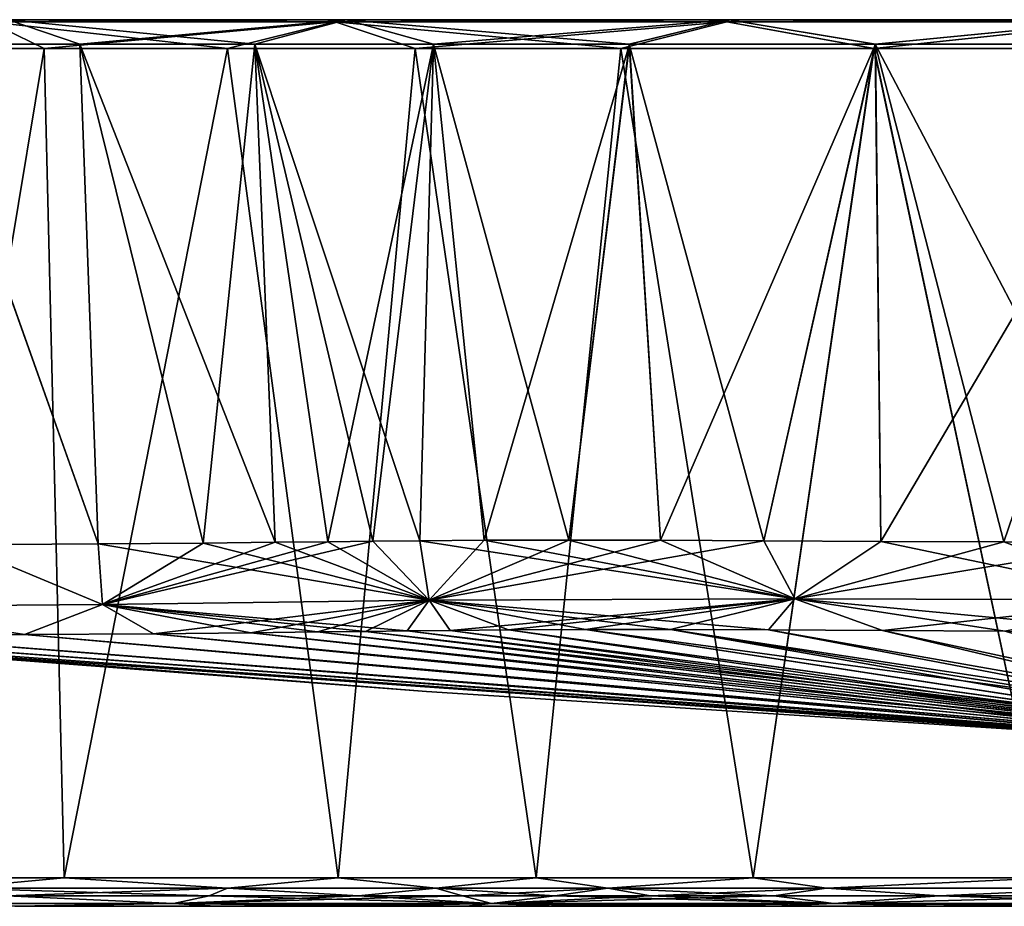
# Model space of a CAD drawing. Units: millimetres. Extents: x -300 to 300, y -47 to 130.
# Drawn here: x -220 to -76, y 0 to 130 of the extents above; entities that cross this region are included whole.
import ezdxf

# ---------------------------------------------------------------- set-up
doc = ezdxf.new("R2010")
doc.units = ezdxf.units.MM
doc.header["$LTSCALE"] = 127.314815
for name, color, linetype in [('53', 7, 'CONTINUOUS'), ('54', 7, 'CONTINUOUS'), ('55', 7, 'CONTINUOUS'), ('56', 7, 'CONTINUOUS'), ('57', 7, 'CONTINUOUS'), ('58', 7, 'CONTINUOUS'), ('59', 7, 'CONTINUOUS'), ('60', 7, 'CONTINUOUS'), ('61', 7, 'CONTINUOUS'), ('62', 7, 'CONTINUOUS'), ('63', 7, 'CONTINUOUS'), ('64', 7, 'CONTINUOUS'), ('65', 7, 'CONTINUOUS'), ('66', 7, 'CONTINUOUS'), ('67', 7, 'CONTINUOUS'), ('68', 7, 'CONTINUOUS'), ('69', 7, 'CONTINUOUS')]:
    doc.layers.add(name, color=color, linetype=linetype)

msp = doc.modelspace()

# ---------------------------------------------------------------- linework, layer by layer
at = {"layer": '53', "linetype": 'Continuous'}
for points in [[(-220.47, 0, 140.16), (-191.11, 0, 120.51), (-220.47, 0, 439.84), (-220.47, 0, 140.16)], [(-220.47, 0, 439.84), (-191.11, 0, 120.51), (-191.11, 0, 459.49), (-220.47, 0, 439.84)], [(-191.11, 0, 120.51), (-169.54, 0, 110.49), (-191.11, 0, 459.49), (-191.11, 0, 120.51)], [(-191.11, 0, 459.49), (-169.54, 0, 110.49), (-169.54, 0, 469.51), (-191.11, 0, 459.49)], [(-169.54, 0, 110.49), (-154.47, 0, 105.53), (-169.54, 0, 469.51), (-169.54, 0, 110.49)], [(-169.54, 0, 469.51), (-154.47, 0, 105.53), (-154.47, 0, 474.47), (-169.54, 0, 469.51)], [(-154.47, 0, 105.53), (-141.13, 0, 102.5), (-154.47, 0, 474.47), (-154.47, 0, 105.53)], [(-154.47, 0, 474.47), (-141.13, 0, 102.5), (-141.13, 0, 477.5), (-154.47, 0, 474.47)], [(-141.13, 0, 102.5), (-127.32, 0, 100.54), (-141.13, 0, 477.5), (-141.13, 0, 102.5)], [(-141.13, 0, 477.5), (-127.32, 0, 100.54), (-127.32, 0, 479.46), (-141.13, 0, 477.5)], [(-127.32, 0, 100.54), (-109.38, 0, 99.2), (-127.32, 0, 479.46), (-127.32, 0, 100.54)], [(-127.32, 0, 479.46), (-109.38, 0, 99.2), (-109.38, 0, 480.8), (-127.32, 0, 479.46)], [(-109.38, 0, 99.2), (-85.27, 0, 98.44), (-109.38, 0, 480.8), (-109.38, 0, 99.2)], [(-109.38, 0, 480.8), (-85.27, 0, 98.44), (-85.27, 0, 481.56), (-109.38, 0, 480.8)], [(-85.27, 0, 98.44), (-57.78, 0, 98.03), (-85.27, 0, 481.56), (-85.27, 0, 98.44)], [(-85.27, 0, 481.56), (-57.78, 0, 98.03), (-57.78, 0, 481.97), (-85.27, 0, 481.56)]]:
    msp.add_3dface(points, dxfattribs=at)
at = {"layer": '54', "linetype": 'Continuous'}
for points in [[(-228.61, 52.81, 160.9), (-208.26, 52.95, 143.38), (-234.28, 125.98, 154.33), (-228.61, 52.81, 160.9)], [(-234.28, 125.98, 154.33), (-208.26, 52.95, 143.38), (-210.95, 125.98, 134.69), (-234.28, 125.98, 154.33)], [(-192.93, 53.09, 133.12), (-182.39, 53.2, 127.27), (-210.95, 125.98, 134.69), (-192.93, 53.09, 133.12)], [(-210.95, 125.98, 134.69), (-182.39, 53.2, 127.27), (-185.35, 125.97, 119.26), (-210.95, 125.98, 134.69)], [(-208.26, 52.95, 143.38), (-192.93, 53.09, 133.12), (-210.95, 125.98, 134.69), (-208.26, 52.95, 143.38)], [(-168.12, 53.35, 120.77), (-161.23, 53.42, 118.19), (-185.35, 125.97, 119.26), (-168.12, 53.35, 120.77)], [(-185.35, 125.97, 119.26), (-161.23, 53.42, 118.19), (-159.25, 125.97, 108.76), (-185.35, 125.97, 119.26)], [(-174.72, 53.28, 123.58), (-168.12, 53.35, 120.77), (-185.35, 125.97, 119.26), (-174.72, 53.28, 123.58)], [(-182.39, 53.2, 127.27), (-174.72, 53.28, 123.58), (-185.35, 125.97, 119.26), (-182.39, 53.2, 127.27)], [(-161.23, 53.42, 118.19), (-151.84, 53.49, 115.27), (-159.25, 125.97, 108.76), (-161.23, 53.42, 118.19)], [(-151.84, 53.49, 115.27), (-139.44, 53.52, 112.41), (-159.25, 125.97, 108.76), (-151.84, 53.49, 115.27)], [(-159.25, 125.97, 108.76), (-139.44, 53.52, 112.41), (-130.61, 125.97, 102.44), (-159.25, 125.97, 108.76)], [(-139.44, 53.52, 112.41), (-126.05, 53.49, 110.4), (-130.61, 125.97, 102.44), (-139.44, 53.52, 112.41)], [(-130.61, 125.97, 102.44), (-110.95, 53.4, 109.14), (-94.64, 125.98, 99.86), (-130.61, 125.97, 102.44)], [(-126.05, 53.49, 110.4), (-110.95, 53.4, 109.14), (-130.61, 125.97, 102.44), (-126.05, 53.49, 110.4)], [(-110.95, 53.4, 109.14), (-93.85, 53.31, 108.47), (-94.64, 125.98, 99.86), (-110.95, 53.4, 109.14)], [(-75.86, 53.25, 108.12), (-56.41, 53.22, 107.88), (-94.64, 125.98, 99.86), (-75.86, 53.25, 108.12)], [(-94.64, 125.98, 99.86), (-56.41, 53.22, 107.88), (-51.03, 125.98, 99.25), (-94.64, 125.98, 99.86)], [(-93.85, 53.31, 108.47), (-75.86, 53.25, 108.12), (-94.64, 125.98, 99.86), (-93.85, 53.31, 108.47)]]:
    msp.add_3dface(points, dxfattribs=at)
at = {"layer": '55', "linetype": 'Continuous'}
for points in [[(-156.81, 40.31, 130.58), (-34.61, 24.72, 244.91), (-148.28, 40.38, 127.88), (-156.81, 40.31, 130.58)], [(-148.28, 40.38, 127.88), (-34.61, 24.72, 244.91), (-137, 40.43, 125.23), (-148.28, 40.38, 127.88)], [(-34.61, 24.72, 244.91), (-20.41, 24.63, 241.23), (-137, 40.43, 125.23), (-34.61, 24.72, 244.91)], [(-137, 40.43, 125.23), (-20.41, 24.63, 241.23), (-124.59, 40.43, 123.32), (-137, 40.43, 125.23)], [(-124.59, 40.43, 123.32), (-20.41, 24.63, 241.23), (-110.27, 40.38, 122.07), (-124.59, 40.43, 123.32)], [(-110.27, 40.38, 122.07), (-20.41, 24.63, 241.23), (-93.58, 40.29, 121.39), (-110.27, 40.38, 122.07)], [(-160.26, 31.41, 290), (-48.95, 24.23, 280.73), (-268.62, 39.65, 290), (-160.26, 31.41, 290)], [(-268.62, 39.65, 290), (-48.95, 24.23, 280.73), (-264.03, 39.62, 250.72), (-268.62, 39.65, 290)], [(-264.03, 39.62, 250.72), (-48.95, 24.23, 280.73), (-255.54, 39.6, 224.71), (-264.03, 39.62, 250.72)], [(-48.95, 24.23, 280.73), (-48.95, 24.37, 269.58), (-255.54, 39.6, 224.71), (-48.95, 24.23, 280.73)], [(-255.54, 39.6, 224.71), (-48.95, 24.37, 269.58), (-243.05, 39.6, 200.59), (-255.54, 39.6, 224.71)], [(-243.05, 39.6, 200.59), (-47.93, 24.5, 261.99), (-219.05, 39.7, 170.44), (-243.05, 39.6, 200.59)], [(-48.95, 24.37, 269.58), (-47.93, 24.5, 261.99), (-243.05, 39.6, 200.59), (-48.95, 24.37, 269.58)], [(-219.05, 39.7, 170.44), (-45.04, 24.59, 255.15), (-200.19, 39.84, 154.09), (-219.05, 39.7, 170.44)], [(-47.93, 24.5, 261.99), (-45.04, 24.59, 255.15), (-219.05, 39.7, 170.44), (-47.93, 24.5, 261.99)], [(-200.19, 39.84, 154.09), (-40.5, 24.67, 249.34), (-185.98, 39.98, 144.49), (-200.19, 39.84, 154.09)], [(-45.04, 24.59, 255.15), (-40.5, 24.67, 249.34), (-200.19, 39.84, 154.09), (-45.04, 24.59, 255.15)], [(-185.98, 39.98, 144.49), (-40.5, 24.67, 249.34), (-176.23, 40.09, 139.02), (-185.98, 39.98, 144.49)], [(-176.23, 40.09, 139.02), (-40.5, 24.67, 249.34), (-169.17, 40.17, 135.58), (-176.23, 40.09, 139.02)], [(-169.17, 40.17, 135.58), (-34.61, 24.72, 244.91), (-163.11, 40.24, 132.96), (-169.17, 40.17, 135.58)], [(-40.5, 24.67, 249.34), (-34.61, 24.72, 244.91), (-169.17, 40.17, 135.58), (-40.5, 24.67, 249.34)], [(-163.11, 40.24, 132.96), (-34.61, 24.72, 244.91), (-156.81, 40.31, 130.58), (-163.11, 40.24, 132.96)], [(-93.58, 40.29, 121.39), (-20.41, 24.63, 241.23), (-75.69, 40.23, 121.02), (-93.58, 40.29, 121.39)], [(-48.95, 24.21, 290), (-48.95, 24.23, 280.73), (-160.26, 31.41, 290), (-48.95, 24.21, 290)]]:
    msp.add_3dface(points, dxfattribs=at)
at = {"layer": '56', "linetype": 'Continuous'}
for points in [[(-240.62, 125.35, 147.9), (-216.2, 125.35, 127.35), (-236.29, 4.18, 149.52), (-240.62, 125.35, 147.9)], [(-236.29, 4.18, 149.52), (-216.2, 125.35, 127.35), (-213.25, 4.18, 130.29), (-236.29, 4.18, 149.52)], [(-216.2, 125.35, 127.35), (-189.38, 125.35, 111.18), (-213.25, 4.18, 130.29), (-216.2, 125.35, 127.35)], [(-213.25, 4.18, 130.29), (-189.38, 125.35, 111.18), (-173.18, 4.18, 108.18), (-213.25, 4.18, 130.29)], [(-189.38, 125.35, 111.18), (-161.92, 125.36, 100.13), (-173.18, 4.18, 108.18), (-189.38, 125.35, 111.18)], [(-173.18, 4.18, 108.18), (-161.92, 125.36, 100.13), (-144.22, 4.18, 99.53), (-173.18, 4.18, 108.18)], [(-161.92, 125.36, 100.13), (-131.87, 125.35, 93.5), (-144.22, 4.18, 99.53), (-161.92, 125.36, 100.13)], [(-144.22, 4.18, 99.53), (-131.87, 125.35, 93.5), (-112.48, 4.18, 95.86), (-144.22, 4.18, 99.53)], [(-131.87, 125.35, 93.5), (-94.84, 125.35, 90.84), (-112.48, 4.18, 95.86), (-131.87, 125.35, 93.5)], [(-112.48, 4.18, 95.86), (-94.84, 125.35, 90.84), (-69, 4.18, 94.66), (-112.48, 4.18, 95.86)], [(-94.84, 125.35, 90.84), (-51.12, 125.35, 90.22), (-69, 4.18, 94.66), (-94.84, 125.35, 90.84)]]:
    msp.add_3dface(points, dxfattribs=at)
at = {"layer": '57', "linetype": 'Continuous'}
for points in [[(-174.72, 53.28, 123.58), (-182.39, 53.2, 127.27), (-159.9, 44.75, 122.11), (-174.72, 53.28, 123.58)], [(-168.12, 53.35, 120.77), (-174.72, 53.28, 123.58), (-159.9, 44.75, 122.11), (-168.12, 53.35, 120.77)], [(-161.23, 53.42, 118.19), (-168.12, 53.35, 120.77), (-159.9, 44.75, 122.11), (-161.23, 53.42, 118.19)], [(-151.84, 53.49, 115.27), (-161.23, 53.42, 118.19), (-106.41, 44.92, 112.9), (-151.84, 53.49, 115.27)], [(-161.23, 53.42, 118.19), (-159.9, 44.75, 122.11), (-106.41, 44.92, 112.9), (-161.23, 53.42, 118.19)], [(-139.44, 53.52, 112.41), (-151.84, 53.49, 115.27), (-106.41, 44.92, 112.9), (-139.44, 53.52, 112.41)], [(-126.05, 53.49, 110.4), (-139.44, 53.52, 112.41), (-106.41, 44.92, 112.9), (-126.05, 53.49, 110.4)], [(-110.95, 53.4, 109.14), (-126.05, 53.49, 110.4), (-106.41, 44.92, 112.9), (-110.95, 53.4, 109.14)], [(-93.85, 53.31, 108.47), (-110.95, 53.4, 109.14), (-106.41, 44.92, 112.9), (-93.85, 53.31, 108.47)], [(-93.85, 53.31, 108.47), (-106.41, 44.92, 112.9), (-53.13, 44.79, 111.8), (-93.85, 53.31, 108.47)], [(-75.86, 53.25, 108.12), (-93.85, 53.31, 108.47), (-53.13, 44.79, 111.8), (-75.86, 53.25, 108.12)], [(-228.61, 52.81, 160.9), (-245.34, 43.79, 187.53), (-207.63, 44.1, 148.33), (-228.61, 52.81, 160.9)], [(-208.26, 52.95, 143.38), (-228.61, 52.81, 160.9), (-207.63, 44.1, 148.33), (-208.26, 52.95, 143.38)], [(-192.93, 53.09, 133.12), (-208.26, 52.95, 143.38), (-159.9, 44.75, 122.11), (-192.93, 53.09, 133.12)], [(-208.26, 52.95, 143.38), (-207.63, 44.1, 148.33), (-159.9, 44.75, 122.11), (-208.26, 52.95, 143.38)], [(-182.39, 53.2, 127.27), (-192.93, 53.09, 133.12), (-159.9, 44.75, 122.11), (-182.39, 53.2, 127.27)], [(-56.41, 53.22, 107.88), (-75.86, 53.25, 108.12), (-53.13, 44.79, 111.8), (-56.41, 53.22, 107.88)], [(-207.63, 44.1, 148.33), (-163.11, 40.24, 132.96), (-159.9, 44.75, 122.11), (-207.63, 44.1, 148.33)], [(-163.11, 40.24, 132.96), (-156.81, 40.31, 130.58), (-159.9, 44.75, 122.11), (-163.11, 40.24, 132.96)], [(-159.9, 44.75, 122.11), (-110.27, 40.38, 122.07), (-106.41, 44.92, 112.9), (-159.9, 44.75, 122.11)], [(-156.81, 40.31, 130.58), (-148.28, 40.38, 127.88), (-159.9, 44.75, 122.11), (-156.81, 40.31, 130.58)], [(-148.28, 40.38, 127.88), (-137, 40.43, 125.23), (-159.9, 44.75, 122.11), (-148.28, 40.38, 127.88)], [(-137, 40.43, 125.23), (-124.59, 40.43, 123.32), (-159.9, 44.75, 122.11), (-137, 40.43, 125.23)], [(-124.59, 40.43, 123.32), (-110.27, 40.38, 122.07), (-159.9, 44.75, 122.11), (-124.59, 40.43, 123.32)], [(-110.27, 40.38, 122.07), (-93.58, 40.29, 121.39), (-106.41, 44.92, 112.9), (-110.27, 40.38, 122.07)], [(-93.58, 40.29, 121.39), (-75.69, 40.23, 121.02), (-106.41, 44.92, 112.9), (-93.58, 40.29, 121.39)], [(-75.69, 40.23, 121.02), (-56.3, 40.19, 120.76), (-106.41, 44.92, 112.9), (-75.69, 40.23, 121.02)], [(-106.41, 44.92, 112.9), (-56.3, 40.19, 120.76), (-53.13, 44.79, 111.8), (-106.41, 44.92, 112.9)], [(-245.34, 43.79, 187.53), (-219.05, 39.7, 170.44), (-207.63, 44.1, 148.33), (-245.34, 43.79, 187.53)], [(-243.05, 39.6, 200.59), (-219.05, 39.7, 170.44), (-245.34, 43.79, 187.53), (-243.05, 39.6, 200.59)], [(-219.05, 39.7, 170.44), (-200.19, 39.84, 154.09), (-207.63, 44.1, 148.33), (-219.05, 39.7, 170.44)], [(-200.19, 39.84, 154.09), (-185.98, 39.98, 144.49), (-207.63, 44.1, 148.33), (-200.19, 39.84, 154.09)], [(-185.98, 39.98, 144.49), (-176.23, 40.09, 139.02), (-207.63, 44.1, 148.33), (-185.98, 39.98, 144.49)], [(-176.23, 40.09, 139.02), (-169.17, 40.17, 135.58), (-207.63, 44.1, 148.33), (-176.23, 40.09, 139.02)], [(-169.17, 40.17, 135.58), (-163.11, 40.24, 132.96), (-207.63, 44.1, 148.33), (-169.17, 40.17, 135.58)]]:
    msp.add_3dface(points, dxfattribs=at)
at = {"layer": '58', "linetype": 'Continuous'}
for points in [[(-229.59, 2.65, 144.38), (-189.36, 2.65, 116.52), (-221.68, 1.52, 138.65), (-229.59, 2.65, 144.38)], [(-221.68, 1.52, 138.65), (-189.36, 2.65, 116.52), (-192.04, 1.52, 118.8), (-221.68, 1.52, 138.65)], [(-192.04, 1.52, 118.8), (-189.36, 2.65, 116.52), (-170.23, 1.52, 108.68), (-192.04, 1.52, 118.8)], [(-189.36, 2.65, 116.52), (-158.91, 2.65, 104.01), (-170.23, 1.52, 108.68), (-189.36, 2.65, 116.52)], [(-170.23, 1.52, 108.68), (-158.91, 2.65, 104.01), (-154.99, 1.52, 103.65), (-170.23, 1.52, 108.68)], [(-158.91, 2.65, 104.01), (-133.75, 2.65, 98.61), (-154.99, 1.52, 103.65), (-158.91, 2.65, 104.01)], [(-154.99, 1.52, 103.65), (-133.75, 2.65, 98.61), (-141.48, 1.52, 100.58), (-154.99, 1.52, 103.65)], [(-141.48, 1.52, 100.58), (-133.75, 2.65, 98.61), (-127.53, 1.52, 98.61), (-141.48, 1.52, 100.58)], [(-133.75, 2.65, 98.61), (-101.78, 2.65, 96.19), (-127.53, 1.52, 98.61), (-133.75, 2.65, 98.61)], [(-127.53, 1.52, 98.61), (-101.78, 2.65, 96.19), (-109.47, 1.52, 97.26), (-127.53, 1.52, 98.61)], [(-109.47, 1.52, 97.26), (-101.78, 2.65, 96.19), (-85.3, 1.52, 96.5), (-109.47, 1.52, 97.26)], [(-101.78, 2.65, 96.19), (-60.38, 2.65, 95.36), (-85.3, 1.52, 96.5), (-101.78, 2.65, 96.19)], [(-85.3, 1.52, 96.5), (-60.38, 2.65, 95.36), (-57.8, 1.52, 96.09), (-85.3, 1.52, 96.5)]]:
    msp.add_3dface(points, dxfattribs=at)
at = {"layer": '59', "linetype": 'Continuous'}
for points in [[(-237.08, 0.43, 153.48), (-221.68, 1.52, 138.65), (-197.28, 0.43, 122.59), (-237.08, 0.43, 153.48)], [(-221.68, 1.52, 138.65), (-192.04, 1.52, 118.8), (-197.28, 0.43, 122.59), (-221.68, 1.52, 138.65)], [(-192.04, 1.52, 118.8), (-170.23, 1.52, 108.68), (-197.28, 0.43, 122.59), (-192.04, 1.52, 118.8)], [(-170.23, 1.52, 108.68), (-154.99, 1.52, 103.65), (-197.28, 0.43, 122.59), (-170.23, 1.52, 108.68)], [(-197.28, 0.43, 122.59), (-154.99, 1.52, 103.65), (-150.78, 0.43, 103.29), (-197.28, 0.43, 122.59)], [(-154.99, 1.52, 103.65), (-141.48, 1.52, 100.58), (-150.78, 0.43, 103.29), (-154.99, 1.52, 103.65)], [(-141.48, 1.52, 100.58), (-127.53, 1.52, 98.61), (-150.78, 0.43, 103.29), (-141.48, 1.52, 100.58)], [(-127.53, 1.52, 98.61), (-109.47, 1.52, 97.26), (-150.78, 0.43, 103.29), (-127.53, 1.52, 98.61)], [(-150.78, 0.43, 103.29), (-109.47, 1.52, 97.26), (-100.71, 0.43, 97.62), (-150.78, 0.43, 103.29)], [(-109.47, 1.52, 97.26), (-85.3, 1.52, 96.5), (-100.71, 0.43, 97.62), (-109.47, 1.52, 97.26)], [(-85.3, 1.52, 96.5), (-57.8, 1.52, 96.09), (-100.71, 0.43, 97.62), (-85.3, 1.52, 96.5)], [(-100.71, 0.43, 97.62), (-57.8, 1.52, 96.09), (-50.35, 0.43, 96.73), (-100.71, 0.43, 97.62)], [(-220.47, 0, 140.16), (-237.08, 0.43, 153.48), (-197.28, 0.43, 122.59), (-220.47, 0, 140.16)], [(-191.11, 0, 120.51), (-220.47, 0, 140.16), (-197.28, 0.43, 122.59), (-191.11, 0, 120.51)], [(-191.11, 0, 120.51), (-197.28, 0.43, 122.59), (-150.78, 0.43, 103.29), (-191.11, 0, 120.51)], [(-169.54, 0, 110.49), (-191.11, 0, 120.51), (-150.78, 0.43, 103.29), (-169.54, 0, 110.49)], [(-154.47, 0, 105.53), (-169.54, 0, 110.49), (-150.78, 0.43, 103.29), (-154.47, 0, 105.53)], [(-141.13, 0, 102.5), (-154.47, 0, 105.53), (-150.78, 0.43, 103.29), (-141.13, 0, 102.5)], [(-141.13, 0, 102.5), (-150.78, 0.43, 103.29), (-100.71, 0.43, 97.62), (-141.13, 0, 102.5)], [(-127.32, 0, 100.54), (-141.13, 0, 102.5), (-100.71, 0.43, 97.62), (-127.32, 0, 100.54)], [(-109.38, 0, 99.2), (-127.32, 0, 100.54), (-100.71, 0.43, 97.62), (-109.38, 0, 99.2)], [(-85.27, 0, 98.44), (-109.38, 0, 99.2), (-100.71, 0.43, 97.62), (-85.27, 0, 98.44)], [(-85.27, 0, 98.44), (-100.71, 0.43, 97.62), (-50.35, 0.43, 96.73), (-85.27, 0, 98.44)], [(-57.78, 0, 98.03), (-85.27, 0, 98.44), (-50.35, 0.43, 96.73), (-57.78, 0, 98.03)]]:
    msp.add_3dface(points, dxfattribs=at)
at = {"layer": '60', "linetype": 'Continuous'}
for points in [[(-236.29, 4.18, 149.52), (-213.25, 4.18, 130.29), (-229.59, 2.65, 144.38), (-236.29, 4.18, 149.52)], [(-213.25, 4.18, 130.29), (-189.36, 2.65, 116.52), (-229.59, 2.65, 144.38), (-213.25, 4.18, 130.29)], [(-213.25, 4.18, 130.29), (-173.18, 4.18, 108.18), (-189.36, 2.65, 116.52), (-213.25, 4.18, 130.29)], [(-173.18, 4.18, 108.18), (-158.91, 2.65, 104.01), (-189.36, 2.65, 116.52), (-173.18, 4.18, 108.18)], [(-173.18, 4.18, 108.18), (-144.22, 4.18, 99.53), (-158.91, 2.65, 104.01), (-173.18, 4.18, 108.18)], [(-144.22, 4.18, 99.53), (-133.75, 2.65, 98.61), (-158.91, 2.65, 104.01), (-144.22, 4.18, 99.53)], [(-144.22, 4.18, 99.53), (-112.48, 4.18, 95.86), (-133.75, 2.65, 98.61), (-144.22, 4.18, 99.53)], [(-112.48, 4.18, 95.86), (-101.78, 2.65, 96.19), (-133.75, 2.65, 98.61), (-112.48, 4.18, 95.86)], [(-112.48, 4.18, 95.86), (-69, 4.18, 94.66), (-101.78, 2.65, 96.19), (-112.48, 4.18, 95.86)], [(-69, 4.18, 94.66), (-60.38, 2.65, 95.36), (-101.78, 2.65, 96.19), (-69, 4.18, 94.66)]]:
    msp.add_3dface(points, dxfattribs=at)
at = {"layer": '61', "linetype": 'Continuous'}
for points in [[(-234.29, 125.98, 425.66), (-210.95, 125.98, 445.3), (-208.26, 52.95, 436.62), (-234.29, 125.98, 425.66)], [(-228.61, 52.81, 419.1), (-234.29, 125.98, 425.66), (-208.26, 52.95, 436.62), (-228.61, 52.81, 419.1)], [(-210.95, 125.98, 445.3), (-185.35, 125.97, 460.74), (-192.93, 53.09, 446.88), (-210.95, 125.98, 445.3)], [(-208.26, 52.95, 436.62), (-210.95, 125.98, 445.3), (-192.93, 53.09, 446.88), (-208.26, 52.95, 436.62)], [(-192.93, 53.09, 446.88), (-185.35, 125.97, 460.74), (-182.39, 53.2, 452.73), (-192.93, 53.09, 446.88)], [(-185.35, 125.97, 460.74), (-159.24, 125.97, 471.24), (-174.72, 53.28, 456.42), (-185.35, 125.97, 460.74)], [(-182.39, 53.2, 452.73), (-185.35, 125.97, 460.74), (-174.72, 53.28, 456.42), (-182.39, 53.2, 452.73)], [(-174.72, 53.28, 456.42), (-159.24, 125.97, 471.24), (-168.12, 53.35, 459.23), (-174.72, 53.28, 456.42)], [(-168.12, 53.35, 459.23), (-159.24, 125.97, 471.24), (-161.23, 53.42, 461.81), (-168.12, 53.35, 459.23)], [(-161.23, 53.42, 461.81), (-159.24, 125.97, 471.24), (-151.84, 53.49, 464.73), (-161.23, 53.42, 461.81)], [(-159.24, 125.97, 471.24), (-130.59, 125.97, 477.56), (-151.84, 53.49, 464.73), (-159.24, 125.97, 471.24)], [(-151.84, 53.49, 464.73), (-130.59, 125.97, 477.56), (-139.44, 53.52, 467.59), (-151.84, 53.49, 464.73)], [(-139.44, 53.52, 467.59), (-130.59, 125.97, 477.56), (-126.05, 53.49, 469.6), (-139.44, 53.52, 467.59)], [(-130.59, 125.97, 477.56), (-94.6, 125.98, 480.14), (-126.05, 53.49, 469.6), (-130.59, 125.97, 477.56)], [(-126.05, 53.49, 469.6), (-94.6, 125.98, 480.14), (-110.95, 53.4, 470.86), (-126.05, 53.49, 469.6)], [(-110.95, 53.4, 470.86), (-94.6, 125.98, 480.14), (-93.85, 53.31, 471.53), (-110.95, 53.4, 470.86)], [(-94.6, 125.98, 480.14), (-51, 125.98, 480.75), (-93.85, 53.31, 471.53), (-94.6, 125.98, 480.14)], [(-93.85, 53.31, 471.53), (-51, 125.98, 480.75), (-75.86, 53.25, 471.88), (-93.85, 53.31, 471.53)], [(-75.86, 53.25, 471.88), (-51, 125.98, 480.75), (-56.41, 53.22, 472.12), (-75.86, 53.25, 471.88)]]:
    msp.add_3dface(points, dxfattribs=at)
at = {"layer": '62', "linetype": 'Continuous'}
for points in [[(-156.81, 40.31, 449.42), (-148.28, 40.38, 452.12), (-40.68, 24.66, 330.48), (-156.81, 40.31, 449.42)], [(-148.28, 40.38, 452.12), (-137, 40.43, 454.77), (-34.83, 24.72, 334.97), (-148.28, 40.38, 452.12)], [(-40.68, 24.66, 330.48), (-148.28, 40.38, 452.12), (-34.83, 24.72, 334.97), (-40.68, 24.66, 330.48)], [(-137, 40.43, 454.77), (-124.59, 40.43, 456.68), (-34.83, 24.72, 334.97), (-137, 40.43, 454.77)], [(-124.59, 40.43, 456.68), (-110.27, 40.38, 457.93), (-27.94, 24.73, 337.82), (-124.59, 40.43, 456.68)], [(-34.83, 24.72, 334.97), (-124.59, 40.43, 456.68), (-27.94, 24.73, 337.82), (-34.83, 24.72, 334.97)], [(-110.27, 40.38, 457.93), (-93.58, 40.29, 458.61), (-27.94, 24.73, 337.82), (-110.27, 40.38, 457.93)], [(-160.26, 31.41, 290), (-268.62, 39.65, 290), (-264.03, 39.62, 329.28), (-160.26, 31.41, 290)], [(-48.95, 24.21, 290), (-160.26, 31.41, 290), (-264.03, 39.62, 329.28), (-48.95, 24.21, 290)], [(-48.95, 24.21, 290), (-264.03, 39.62, 329.28), (-48.95, 24.24, 300.59), (-48.95, 24.21, 290)], [(-264.03, 39.62, 329.28), (-255.54, 39.6, 355.29), (-48.95, 24.24, 300.59), (-264.03, 39.62, 329.28)], [(-255.54, 39.6, 355.29), (-243.05, 39.6, 379.41), (-48.95, 24.37, 310.42), (-255.54, 39.6, 355.29)], [(-48.95, 24.24, 300.59), (-255.54, 39.6, 355.29), (-48.95, 24.37, 310.42), (-48.95, 24.24, 300.59)], [(-243.05, 39.6, 379.41), (-219.05, 39.7, 409.56), (-47.99, 24.49, 317.8), (-243.05, 39.6, 379.41)], [(-48.95, 24.37, 310.42), (-243.05, 39.6, 379.41), (-47.99, 24.49, 317.8), (-48.95, 24.37, 310.42)], [(-219.05, 39.7, 409.56), (-200.19, 39.84, 425.91), (-45.17, 24.59, 324.62), (-219.05, 39.7, 409.56)], [(-47.99, 24.49, 317.8), (-219.05, 39.7, 409.56), (-45.17, 24.59, 324.62), (-47.99, 24.49, 317.8)], [(-200.19, 39.84, 425.91), (-185.98, 39.98, 435.51), (-45.17, 24.59, 324.62), (-200.19, 39.84, 425.91)], [(-185.98, 39.98, 435.51), (-176.23, 40.09, 440.98), (-45.17, 24.59, 324.62), (-185.98, 39.98, 435.51)], [(-176.23, 40.09, 440.98), (-169.17, 40.17, 444.42), (-40.68, 24.66, 330.48), (-176.23, 40.09, 440.98)], [(-45.17, 24.59, 324.62), (-176.23, 40.09, 440.98), (-40.68, 24.66, 330.48), (-45.17, 24.59, 324.62)], [(-169.17, 40.17, 444.42), (-163.11, 40.24, 447.04), (-40.68, 24.66, 330.48), (-169.17, 40.17, 444.42)], [(-163.11, 40.24, 447.04), (-156.81, 40.31, 449.42), (-40.68, 24.66, 330.48), (-163.11, 40.24, 447.04)], [(-93.58, 40.29, 458.61), (-75.69, 40.23, 458.98), (-20.41, 24.63, 338.77), (-93.58, 40.29, 458.61)], [(-27.94, 24.73, 337.82), (-93.58, 40.29, 458.61), (-20.41, 24.63, 338.77), (-27.94, 24.73, 337.82)]]:
    msp.add_3dface(points, dxfattribs=at)
at = {"layer": '63', "linetype": 'Continuous'}
for points in [[(-240.63, 125.35, 432.09), (-236.29, 4.18, 430.48), (-216.2, 125.35, 452.65), (-240.63, 125.35, 432.09)], [(-236.29, 4.18, 430.48), (-213.25, 4.18, 449.71), (-216.2, 125.35, 452.65), (-236.29, 4.18, 430.48)], [(-216.2, 125.35, 452.65), (-213.25, 4.18, 449.71), (-189.38, 125.35, 468.82), (-216.2, 125.35, 452.65)], [(-213.25, 4.18, 449.71), (-173.18, 4.18, 471.82), (-189.38, 125.35, 468.82), (-213.25, 4.18, 449.71)], [(-189.38, 125.35, 468.82), (-173.18, 4.18, 471.82), (-161.91, 125.36, 479.87), (-189.38, 125.35, 468.82)], [(-173.18, 4.18, 471.82), (-144.22, 4.18, 480.47), (-161.91, 125.36, 479.87), (-173.18, 4.18, 471.82)], [(-161.91, 125.36, 479.87), (-144.22, 4.18, 480.47), (-131.85, 125.35, 486.5), (-161.91, 125.36, 479.87)], [(-144.22, 4.18, 480.47), (-112.48, 4.18, 484.14), (-131.85, 125.35, 486.5), (-144.22, 4.18, 480.47)], [(-131.85, 125.35, 486.5), (-112.48, 4.18, 484.14), (-94.8, 125.35, 489.16), (-131.85, 125.35, 486.5)], [(-112.48, 4.18, 484.14), (-69, 4.18, 485.34), (-94.8, 125.35, 489.16), (-112.48, 4.18, 484.14)], [(-94.8, 125.35, 489.16), (-69, 4.18, 485.34), (-51.08, 125.35, 489.78), (-94.8, 125.35, 489.16)]]:
    msp.add_3dface(points, dxfattribs=at)
at = {"layer": '64', "linetype": 'Continuous'}
for points in [[(-174.72, 53.28, 456.42), (-168.12, 53.35, 459.23), (-207.63, 44.1, 431.67), (-174.72, 53.28, 456.42)], [(-168.12, 53.35, 459.23), (-159.9, 44.75, 457.89), (-207.63, 44.1, 431.67), (-168.12, 53.35, 459.23)], [(-182.39, 53.2, 452.73), (-174.72, 53.28, 456.42), (-207.63, 44.1, 431.67), (-182.39, 53.2, 452.73)], [(-168.12, 53.35, 459.23), (-161.23, 53.42, 461.81), (-159.9, 44.75, 457.89), (-168.12, 53.35, 459.23)], [(-161.23, 53.42, 461.81), (-151.84, 53.49, 464.73), (-159.9, 44.75, 457.89), (-161.23, 53.42, 461.81)], [(-151.84, 53.49, 464.73), (-139.44, 53.52, 467.59), (-159.9, 44.75, 457.89), (-151.84, 53.49, 464.73)], [(-139.44, 53.52, 467.59), (-126.05, 53.49, 469.6), (-159.9, 44.75, 457.89), (-139.44, 53.52, 467.59)], [(-126.05, 53.49, 469.6), (-110.95, 53.4, 470.86), (-159.9, 44.75, 457.89), (-126.05, 53.49, 469.6)], [(-110.95, 53.4, 470.86), (-106.41, 44.92, 467.1), (-159.9, 44.75, 457.89), (-110.95, 53.4, 470.86)], [(-110.95, 53.4, 470.86), (-93.85, 53.31, 471.53), (-106.41, 44.92, 467.1), (-110.95, 53.4, 470.86)], [(-93.85, 53.31, 471.53), (-75.86, 53.25, 471.88), (-106.41, 44.92, 467.1), (-93.85, 53.31, 471.53)], [(-228.61, 52.81, 419.1), (-207.63, 44.1, 431.67), (-245.34, 43.79, 392.47), (-228.61, 52.81, 419.1)], [(-228.61, 52.81, 419.1), (-208.26, 52.95, 436.62), (-207.63, 44.1, 431.67), (-228.61, 52.81, 419.1)], [(-208.26, 52.95, 436.62), (-192.93, 53.09, 446.88), (-207.63, 44.1, 431.67), (-208.26, 52.95, 436.62)], [(-192.93, 53.09, 446.88), (-182.39, 53.2, 452.73), (-207.63, 44.1, 431.67), (-192.93, 53.09, 446.88)], [(-75.86, 53.25, 471.88), (-56.41, 53.22, 472.12), (-106.41, 44.92, 467.1), (-75.86, 53.25, 471.88)], [(-56.41, 53.22, 472.12), (-53.13, 44.79, 468.2), (-106.41, 44.92, 467.1), (-56.41, 53.22, 472.12)], [(-159.9, 44.75, 457.89), (-200.19, 39.84, 425.91), (-207.63, 44.1, 431.67), (-159.9, 44.75, 457.89)], [(-185.98, 39.98, 435.51), (-200.19, 39.84, 425.91), (-159.9, 44.75, 457.89), (-185.98, 39.98, 435.51)], [(-176.23, 40.09, 440.98), (-185.98, 39.98, 435.51), (-159.9, 44.75, 457.89), (-176.23, 40.09, 440.98)], [(-169.17, 40.17, 444.42), (-176.23, 40.09, 440.98), (-159.9, 44.75, 457.89), (-169.17, 40.17, 444.42)], [(-163.11, 40.24, 447.04), (-169.17, 40.17, 444.42), (-159.9, 44.75, 457.89), (-163.11, 40.24, 447.04)], [(-156.81, 40.31, 449.42), (-163.11, 40.24, 447.04), (-159.9, 44.75, 457.89), (-156.81, 40.31, 449.42)], [(-106.41, 44.92, 467.1), (-156.81, 40.31, 449.42), (-159.9, 44.75, 457.89), (-106.41, 44.92, 467.1)], [(-148.28, 40.38, 452.12), (-156.81, 40.31, 449.42), (-106.41, 44.92, 467.1), (-148.28, 40.38, 452.12)], [(-137, 40.43, 454.77), (-148.28, 40.38, 452.12), (-106.41, 44.92, 467.1), (-137, 40.43, 454.77)], [(-124.59, 40.43, 456.68), (-137, 40.43, 454.77), (-106.41, 44.92, 467.1), (-124.59, 40.43, 456.68)], [(-110.27, 40.38, 457.93), (-124.59, 40.43, 456.68), (-106.41, 44.92, 467.1), (-110.27, 40.38, 457.93)], [(-93.58, 40.29, 458.61), (-110.27, 40.38, 457.93), (-106.41, 44.92, 467.1), (-93.58, 40.29, 458.61)], [(-53.13, 44.79, 468.2), (-93.58, 40.29, 458.61), (-106.41, 44.92, 467.1), (-53.13, 44.79, 468.2)], [(-75.69, 40.23, 458.98), (-93.58, 40.29, 458.61), (-53.13, 44.79, 468.2), (-75.69, 40.23, 458.98)], [(-207.63, 44.1, 431.67), (-219.05, 39.7, 409.56), (-245.34, 43.79, 392.47), (-207.63, 44.1, 431.67)], [(-219.05, 39.7, 409.56), (-243.05, 39.6, 379.41), (-245.34, 43.79, 392.47), (-219.05, 39.7, 409.56)], [(-200.19, 39.84, 425.91), (-219.05, 39.7, 409.56), (-207.63, 44.1, 431.67), (-200.19, 39.84, 425.91)]]:
    msp.add_3dface(points, dxfattribs=at)
at = {"layer": '65', "linetype": 'Continuous'}
for points in [[(-221.68, 1.52, 441.35), (-192.04, 1.52, 461.2), (-229.59, 2.65, 435.62), (-221.68, 1.52, 441.35)], [(-229.59, 2.65, 435.62), (-192.04, 1.52, 461.2), (-189.36, 2.65, 463.48), (-229.59, 2.65, 435.62)], [(-192.04, 1.52, 461.2), (-170.23, 1.52, 471.32), (-189.36, 2.65, 463.48), (-192.04, 1.52, 461.2)], [(-189.36, 2.65, 463.48), (-170.23, 1.52, 471.32), (-158.91, 2.65, 475.99), (-189.36, 2.65, 463.48)], [(-170.23, 1.52, 471.32), (-154.99, 1.52, 476.35), (-158.91, 2.65, 475.99), (-170.23, 1.52, 471.32)], [(-154.99, 1.52, 476.35), (-141.48, 1.52, 479.42), (-158.91, 2.65, 475.99), (-154.99, 1.52, 476.35)], [(-158.91, 2.65, 475.99), (-141.48, 1.52, 479.42), (-133.75, 2.65, 481.39), (-158.91, 2.65, 475.99)], [(-141.48, 1.52, 479.42), (-127.53, 1.52, 481.39), (-133.75, 2.65, 481.39), (-141.48, 1.52, 479.42)], [(-127.53, 1.52, 481.39), (-109.47, 1.52, 482.74), (-133.75, 2.65, 481.39), (-127.53, 1.52, 481.39)], [(-133.75, 2.65, 481.39), (-109.47, 1.52, 482.74), (-101.78, 2.65, 483.81), (-133.75, 2.65, 481.39)], [(-109.47, 1.52, 482.74), (-85.3, 1.52, 483.5), (-101.78, 2.65, 483.81), (-109.47, 1.52, 482.74)], [(-101.78, 2.65, 483.81), (-85.3, 1.52, 483.5), (-60.38, 2.65, 484.64), (-101.78, 2.65, 483.81)], [(-85.3, 1.52, 483.5), (-57.8, 1.52, 483.91), (-60.38, 2.65, 484.64), (-85.3, 1.52, 483.5)]]:
    msp.add_3dface(points, dxfattribs=at)
at = {"layer": '66', "linetype": 'Continuous'}
for points in [[(-197.28, 0.43, 457.41), (-221.68, 1.52, 441.35), (-237.07, 0.43, 426.53), (-197.28, 0.43, 457.41)], [(-192.04, 1.52, 461.2), (-221.68, 1.52, 441.35), (-197.28, 0.43, 457.41), (-192.04, 1.52, 461.2)], [(-150.77, 0.43, 476.71), (-192.04, 1.52, 461.2), (-197.28, 0.43, 457.41), (-150.77, 0.43, 476.71)], [(-170.23, 1.52, 471.32), (-192.04, 1.52, 461.2), (-150.77, 0.43, 476.71), (-170.23, 1.52, 471.32)], [(-154.99, 1.52, 476.35), (-170.23, 1.52, 471.32), (-150.77, 0.43, 476.71), (-154.99, 1.52, 476.35)], [(-141.48, 1.52, 479.42), (-154.99, 1.52, 476.35), (-150.77, 0.43, 476.71), (-141.48, 1.52, 479.42)], [(-100.71, 0.43, 482.38), (-141.48, 1.52, 479.42), (-150.77, 0.43, 476.71), (-100.71, 0.43, 482.38)], [(-127.53, 1.52, 481.39), (-141.48, 1.52, 479.42), (-100.71, 0.43, 482.38), (-127.53, 1.52, 481.39)], [(-109.47, 1.52, 482.74), (-127.53, 1.52, 481.39), (-100.71, 0.43, 482.38), (-109.47, 1.52, 482.74)], [(-85.3, 1.52, 483.5), (-109.47, 1.52, 482.74), (-100.71, 0.43, 482.38), (-85.3, 1.52, 483.5)], [(-50.35, 0.43, 483.27), (-85.3, 1.52, 483.5), (-100.71, 0.43, 482.38), (-50.35, 0.43, 483.27)], [(-57.8, 1.52, 483.91), (-85.3, 1.52, 483.5), (-50.35, 0.43, 483.27), (-57.8, 1.52, 483.91)], [(-220.47, 0, 439.84), (-197.28, 0.43, 457.41), (-237.07, 0.43, 426.53), (-220.47, 0, 439.84)], [(-220.47, 0, 439.84), (-191.11, 0, 459.49), (-197.28, 0.43, 457.41), (-220.47, 0, 439.84)], [(-191.11, 0, 459.49), (-169.54, 0, 469.51), (-197.28, 0.43, 457.41), (-191.11, 0, 459.49)], [(-169.54, 0, 469.51), (-154.47, 0, 474.47), (-197.28, 0.43, 457.41), (-169.54, 0, 469.51)], [(-154.47, 0, 474.47), (-150.77, 0.43, 476.71), (-197.28, 0.43, 457.41), (-154.47, 0, 474.47)], [(-154.47, 0, 474.47), (-141.13, 0, 477.5), (-150.77, 0.43, 476.71), (-154.47, 0, 474.47)], [(-141.13, 0, 477.5), (-127.32, 0, 479.46), (-150.77, 0.43, 476.71), (-141.13, 0, 477.5)], [(-127.32, 0, 479.46), (-109.38, 0, 480.8), (-150.77, 0.43, 476.71), (-127.32, 0, 479.46)], [(-109.38, 0, 480.8), (-100.71, 0.43, 482.38), (-150.77, 0.43, 476.71), (-109.38, 0, 480.8)], [(-109.38, 0, 480.8), (-85.27, 0, 481.56), (-100.71, 0.43, 482.38), (-109.38, 0, 480.8)], [(-85.27, 0, 481.56), (-57.78, 0, 481.97), (-100.71, 0.43, 482.38), (-85.27, 0, 481.56)], [(-57.78, 0, 481.97), (-50.35, 0.43, 483.27), (-100.71, 0.43, 482.38), (-57.78, 0, 481.97)]]:
    msp.add_3dface(points, dxfattribs=at)
at = {"layer": '67', "linetype": 'Continuous'}
for points in [[(-213.25, 4.18, 449.71), (-236.29, 4.18, 430.48), (-229.59, 2.65, 435.62), (-213.25, 4.18, 449.71)], [(-213.25, 4.18, 449.71), (-229.59, 2.65, 435.62), (-189.36, 2.65, 463.48), (-213.25, 4.18, 449.71)], [(-173.18, 4.18, 471.82), (-213.25, 4.18, 449.71), (-189.36, 2.65, 463.48), (-173.18, 4.18, 471.82)], [(-173.18, 4.18, 471.82), (-189.36, 2.65, 463.48), (-158.91, 2.65, 475.99), (-173.18, 4.18, 471.82)], [(-144.22, 4.18, 480.47), (-173.18, 4.18, 471.82), (-158.91, 2.65, 475.99), (-144.22, 4.18, 480.47)], [(-144.22, 4.18, 480.47), (-158.91, 2.65, 475.99), (-133.75, 2.65, 481.39), (-144.22, 4.18, 480.47)], [(-112.48, 4.18, 484.14), (-144.22, 4.18, 480.47), (-133.75, 2.65, 481.39), (-112.48, 4.18, 484.14)], [(-112.48, 4.18, 484.14), (-133.75, 2.65, 481.39), (-101.78, 2.65, 483.81), (-112.48, 4.18, 484.14)], [(-69, 4.18, 485.34), (-112.48, 4.18, 484.14), (-101.78, 2.65, 483.81), (-69, 4.18, 485.34)], [(-69, 4.18, 485.34), (-101.78, 2.65, 483.81), (-60.38, 2.65, 484.64), (-69, 4.18, 485.34)]]:
    msp.add_3dface(points, dxfattribs=at)
at = {"layer": '68', "linetype": 'Continuous'}
for points in [[(-240.63, 125.35, 432.09), (-216.2, 125.35, 452.65), (-224.23, 129.26, 443.98), (-240.63, 125.35, 432.09)], [(-210.95, 125.98, 445.3), (-234.29, 125.98, 425.66), (-221.46, 129.57, 440.54), (-210.95, 125.98, 445.3)], [(-224.23, 129.26, 443.98), (-173.62, 129.27, 473.59), (-221.46, 129.57, 440.54), (-224.23, 129.26, 443.98)], [(-224.23, 129.26, 443.98), (-189.38, 125.35, 468.82), (-173.62, 129.27, 473.59), (-224.23, 129.26, 443.98)], [(-216.2, 125.35, 452.65), (-189.38, 125.35, 468.82), (-224.23, 129.26, 443.98), (-216.2, 125.35, 452.65)], [(-210.95, 125.98, 445.3), (-221.46, 129.57, 440.54), (-172.01, 129.56, 469.48), (-210.95, 125.98, 445.3)], [(-221.46, 129.57, 440.54), (-173.62, 129.27, 473.59), (-172.01, 129.56, 469.48), (-221.46, 129.57, 440.54)], [(-185.35, 125.97, 460.74), (-210.95, 125.98, 445.3), (-172.01, 129.56, 469.48), (-185.35, 125.97, 460.74)], [(-189.38, 125.35, 468.82), (-161.91, 125.36, 479.87), (-173.62, 129.27, 473.59), (-189.38, 125.35, 468.82)], [(-159.24, 125.97, 471.24), (-185.35, 125.97, 460.74), (-172.01, 129.56, 469.48), (-159.24, 125.97, 471.24)], [(-173.62, 129.27, 473.59), (-116.35, 129.26, 486.1), (-172.01, 129.56, 469.48), (-173.62, 129.27, 473.59)], [(-161.91, 125.36, 479.87), (-131.85, 125.35, 486.5), (-173.62, 129.27, 473.59), (-161.91, 125.36, 479.87)], [(-173.62, 129.27, 473.59), (-131.85, 125.35, 486.5), (-116.35, 129.26, 486.1), (-173.62, 129.27, 473.59)], [(-159.24, 125.97, 471.24), (-172.01, 129.56, 469.48), (-116.02, 129.57, 481.71), (-159.24, 125.97, 471.24)], [(-172.01, 129.56, 469.48), (-116.35, 129.26, 486.1), (-116.02, 129.57, 481.71), (-172.01, 129.56, 469.48)], [(-130.59, 125.97, 477.56), (-159.24, 125.97, 471.24), (-116.02, 129.57, 481.71), (-130.59, 125.97, 477.56)], [(-131.85, 125.35, 486.5), (-94.8, 125.35, 489.16), (-116.35, 129.26, 486.1), (-131.85, 125.35, 486.5)], [(-94.6, 125.98, 480.14), (-130.59, 125.97, 477.56), (-116.02, 129.57, 481.71), (-94.6, 125.98, 480.14)], [(-116.35, 129.26, 486.1), (-58.12, 129.26, 487.66), (-116.02, 129.57, 481.71), (-116.35, 129.26, 486.1)], [(-116.35, 129.26, 486.1), (-94.8, 125.35, 489.16), (-58.12, 129.26, 487.66), (-116.35, 129.26, 486.1)], [(-94.6, 125.98, 480.14), (-116.02, 129.57, 481.71), (-58.08, 129.57, 483.25), (-94.6, 125.98, 480.14)], [(-116.02, 129.57, 481.71), (-58.12, 129.26, 487.66), (-58.08, 129.57, 483.25), (-116.02, 129.57, 481.71)], [(-94.8, 125.35, 489.16), (-51.08, 125.35, 489.78), (-58.12, 129.26, 487.66), (-94.8, 125.35, 489.16)], [(-51, 125.98, 480.75), (-94.6, 125.98, 480.14), (-58.08, 129.57, 483.25), (-51, 125.98, 480.75)]]:
    msp.add_3dface(points, dxfattribs=at)
at = {"layer": '69', "linetype": 'Continuous'}
for points in [[(-216.2, 125.35, 127.35), (-240.62, 125.35, 147.9), (-224.23, 129.26, 136.02), (-216.2, 125.35, 127.35)], [(-234.28, 125.98, 154.33), (-210.95, 125.98, 134.69), (-221.46, 129.57, 139.46), (-234.28, 125.98, 154.33)], [(-172.01, 129.56, 110.52), (-224.23, 129.26, 136.02), (-221.46, 129.57, 139.46), (-172.01, 129.56, 110.52)], [(-173.62, 129.27, 106.41), (-224.23, 129.26, 136.02), (-172.01, 129.56, 110.52), (-173.62, 129.27, 106.41)], [(-173.62, 129.27, 106.41), (-216.2, 125.35, 127.35), (-224.23, 129.26, 136.02), (-173.62, 129.27, 106.41)], [(-210.95, 125.98, 134.69), (-185.35, 125.97, 119.26), (-221.46, 129.57, 139.46), (-210.95, 125.98, 134.69)], [(-185.35, 125.97, 119.26), (-172.01, 129.56, 110.52), (-221.46, 129.57, 139.46), (-185.35, 125.97, 119.26)], [(-189.38, 125.35, 111.18), (-216.2, 125.35, 127.35), (-173.62, 129.27, 106.41), (-189.38, 125.35, 111.18)], [(-161.92, 125.36, 100.13), (-189.38, 125.35, 111.18), (-173.62, 129.27, 106.41), (-161.92, 125.36, 100.13)], [(-185.35, 125.97, 119.26), (-159.25, 125.97, 108.76), (-172.01, 129.56, 110.52), (-185.35, 125.97, 119.26)], [(-116.35, 129.26, 93.9), (-173.62, 129.27, 106.41), (-116.02, 129.57, 98.29), (-116.35, 129.26, 93.9)], [(-116.02, 129.57, 98.29), (-173.62, 129.27, 106.41), (-172.01, 129.56, 110.52), (-116.02, 129.57, 98.29)], [(-116.35, 129.26, 93.9), (-161.92, 125.36, 100.13), (-173.62, 129.27, 106.41), (-116.35, 129.26, 93.9)], [(-130.61, 125.97, 102.44), (-116.02, 129.57, 98.29), (-172.01, 129.56, 110.52), (-130.61, 125.97, 102.44)], [(-159.25, 125.97, 108.76), (-130.61, 125.97, 102.44), (-172.01, 129.56, 110.52), (-159.25, 125.97, 108.76)], [(-131.87, 125.35, 93.5), (-161.92, 125.36, 100.13), (-116.35, 129.26, 93.9), (-131.87, 125.35, 93.5)], [(-94.84, 125.35, 90.84), (-131.87, 125.35, 93.5), (-116.35, 129.26, 93.9), (-94.84, 125.35, 90.84)], [(-130.61, 125.97, 102.44), (-94.64, 125.98, 99.86), (-116.02, 129.57, 98.29), (-130.61, 125.97, 102.44)], [(-58.12, 129.26, 92.34), (-116.35, 129.26, 93.9), (-58.08, 129.57, 96.75), (-58.12, 129.26, 92.34)], [(-58.08, 129.57, 96.75), (-116.35, 129.26, 93.9), (-116.02, 129.57, 98.29), (-58.08, 129.57, 96.75)], [(-58.12, 129.26, 92.34), (-94.84, 125.35, 90.84), (-116.35, 129.26, 93.9), (-58.12, 129.26, 92.34)], [(-94.64, 125.98, 99.86), (-58.08, 129.57, 96.75), (-116.02, 129.57, 98.29), (-94.64, 125.98, 99.86)], [(-51.12, 125.35, 90.22), (-94.84, 125.35, 90.84), (-58.12, 129.26, 92.34), (-51.12, 125.35, 90.22)], [(-94.64, 125.98, 99.86), (-51.03, 125.98, 99.25), (-58.08, 129.57, 96.75), (-94.64, 125.98, 99.86)]]:
    msp.add_3dface(points, dxfattribs=at)

doc.saveas('drawing.dxf')
